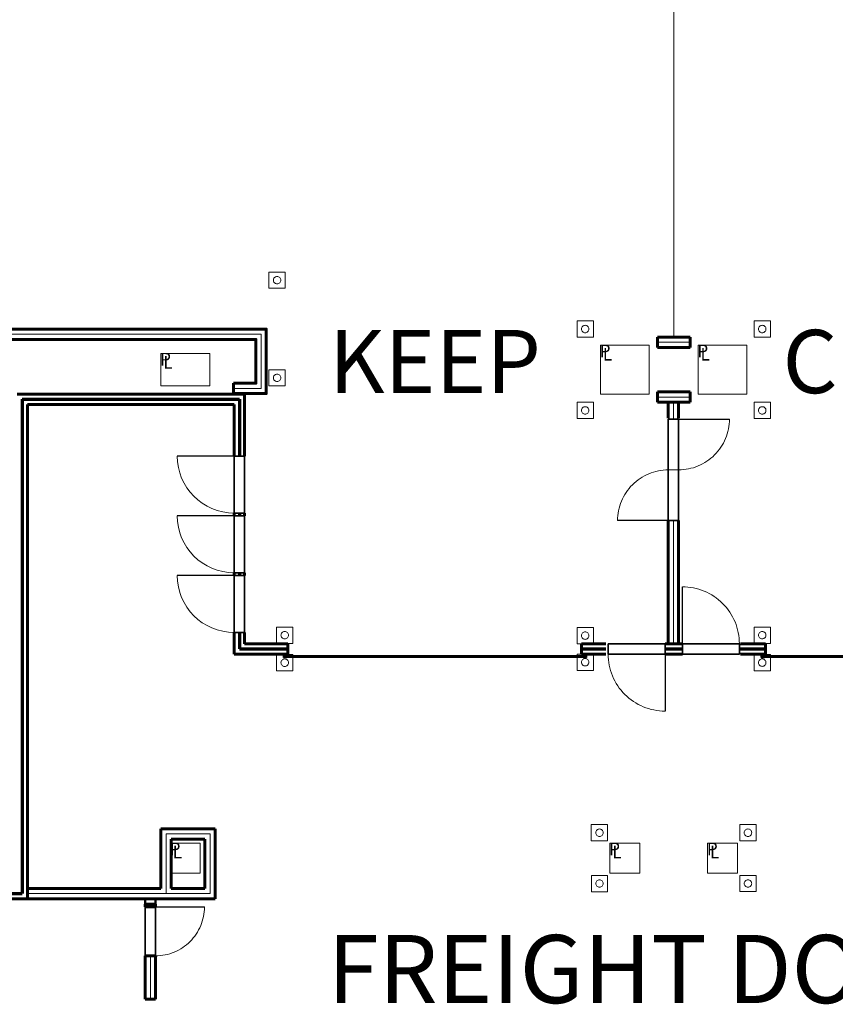
# Model space of a CAD drawing. Units: feet. Extents: x -1201 to -132, y -897 to -109.
# Drawn here: x -687 to -637, y -647 to -587 of the extents above; entities that cross this region are included whole.
import ezdxf

# ---------------------------------------------------------------- set-up
doc = ezdxf.new("R2010")
doc.units = ezdxf.units.FT
doc.header["$LTSCALE"] = 40
doc.header["$MEASUREMENT"] = 0
doc.header["$PDMODE"] = 1
doc.header["$PDSIZE"] = -2
doc.layers.get('0').update_dxf_attribs({"lineweight": 5})
for name, color, linetype, lineweight in [('A-DOOR', 7, 'Continuous', 25), ('A-EQPM-FIXD', 7, 'Continuous', 18), ('A-FIRE-2HR', 7, 'Continuous', 70), ('A-FLOR-EXPJNT', 7, 'Continuous', 18), ('A-FLOR-OVHD', 7, 'Continuous', 18), ('A-FLOR-OVHD (Construction)', 7, 'Continuous', 18), ('A-NPLT', 7, 'Continuous', 18), ('A-SECT-METP-MBND (Construction)', 7, 'Continuous', 25), ('A-WALL-CNTR', 7, 'Continuous', 18), ('A-WALL-EXTR-MASN', 7, 'Continuous', 60), ('A-WALL-EXTR-MASN (Construction)', 7, 'Continuous', 60), ('A-WALL-FULL-STUD (Construction)', 7, 'Continuous', 35), ('A-WALL-HEAD', 7, 'Continuous', 35), ('A-WALL-JAMB', 7, 'Continuous', 35), ('A-WALL-MOVE', 7, 'Continuous', 35), ('A-WALL-PATT-MASN', 7, 'Continuous', 18), ('A-XREF', 7, 'Continuous', 18), ('bldg_text', 7, 'Continuous', 5), ('None', 7, 'Continuous', 18)]:
    doc.layers.add(name, color=color, linetype=linetype, lineweight=lineweight)
doc.styles.add('Geneva', font='Geneva')
doc.styles.add('Times New Roman', font='Times New Roman.ttf')

# ---------------------------------------------------------------- blocks, each defined once
blk = doc.blocks.new('_U101')
at = {"layer": 'A-EQPM-FIXD', "color": 0, "transparency": 33554687}
blk.add_polyline3d([(0.5, -0.5, 0), (-0.5, -0.5, 0), (-0.5, 0.5, 0), (0.5, 0.5, 0), (0.5, -0.5, 0)], dxfattribs=at)
at = {"layer": 'A-EQPM-FIXD', "color": 0, "lineweight": 18, "transparency": 33554687}
blk.add_polyline3d([(0.229, 0, 0), (0.225, -0.045, 0), (0.212, -0.088, 0), (0.191, -0.127, 0), (0.162, -0.162, 0), (0.127, -0.191, 0), (0.088, -0.212, 0), (0.045, -0.225, 0), (0, -0.229, 0), (-0.045, -0.225, 0), (-0.088, -0.212, 0), (-0.127, -0.191, 0), (-0.162, -0.162, 0), (-0.191, -0.127, 0), (-0.212, -0.088, 0), (-0.225, -0.045, 0), (-0.229, 0, 0), (-0.225, 0.045, 0), (-0.212, 0.088, 0), (-0.191, 0.127, 0), (-0.162, 0.162, 0), (-0.127, 0.191, 0), (-0.088, 0.212, 0), (-0.045, 0.225, 0), (0, 0.229, 0), (0.045, 0.225, 0), (0.088, 0.212, 0), (0.127, 0.191, 0), (0.162, 0.162, 0), (0.191, 0.127, 0), (0.212, 0.088, 0), (0.225, 0.045, 0), (0.229, 0, 0)], dxfattribs=at)
blk = doc.blocks.new('Group-16')
at = {"layer": 'A-EQPM-FIXD', "color": 0, "transparency": 33554687}
blk.add_polyline3d([(-33.437, -142.502, 0), (-33.437, -143.502, 0), (-32.437, -143.502, 0), (-32.437, -142.502, 0), (-33.437, -142.502, 0)], dxfattribs=at)
at = {"layer": 'A-EQPM-FIXD', "color": 0, "lineweight": 18, "transparency": 33554687}
blk.add_polyline3d([(-32.937, -142.773, 0), (-32.982, -142.777, 0), (-33.025, -142.79, 0), (-33.065, -142.811, 0), (-33.1, -142.84, 0), (-33.128, -142.874, 0), (-33.149, -142.914, 0), (-33.162, -142.957, 0), (-33.167, -143.002, 0), (-33.162, -143.046, 0), (-33.149, -143.089, 0), (-33.128, -143.129, 0), (-33.1, -143.164, 0), (-33.065, -143.192, 0), (-33.025, -143.213, 0), (-32.982, -143.227, 0), (-32.937, -143.231, 0), (-32.893, -143.227, 0), (-32.85, -143.213, 0), (-32.81, -143.192, 0), (-32.775, -143.164, 0), (-32.747, -143.129, 0), (-32.726, -143.089, 0), (-32.713, -143.046, 0), (-32.708, -143.002, 0), (-32.713, -142.957, 0), (-32.726, -142.914, 0), (-32.747, -142.874, 0), (-32.775, -142.84, 0), (-32.81, -142.811, 0), (-32.85, -142.79, 0), (-32.893, -142.777, 0), (-32.937, -142.773, 0)], dxfattribs=at)
blk = doc.blocks.new('Group-17')
at = {"layer": 'A-EQPM-FIXD', "color": 0, "transparency": 33554687}
blk.add_polyline3d([(-32.561, -173.441, 0), (-32.561, -174.441, 0), (-31.561, -174.441, 0), (-31.561, -173.441, 0), (-32.561, -173.441, 0)], dxfattribs=at)
at = {"layer": 'A-EQPM-FIXD', "color": 0, "lineweight": 18, "transparency": 33554687}
blk.add_polyline3d([(-32.061, -173.712, 0), (-32.105, -173.716, 0), (-32.148, -173.729, 0), (-32.188, -173.751, 0), (-32.223, -173.779, 0), (-32.251, -173.814, 0), (-32.272, -173.853, 0), (-32.285, -173.896, 0), (-32.29, -173.941, 0), (-32.285, -173.986, 0), (-32.272, -174.029, 0), (-32.251, -174.068, 0), (-32.223, -174.103, 0), (-32.188, -174.132, 0), (-32.148, -174.153, 0), (-32.105, -174.166, 0), (-32.061, -174.17, 0), (-32.016, -174.166, 0), (-31.973, -174.153, 0), (-31.933, -174.132, 0), (-31.899, -174.103, 0), (-31.87, -174.068, 0), (-31.849, -174.029, 0), (-31.836, -173.986, 0), (-31.831, -173.941, 0), (-31.836, -173.896, 0), (-31.849, -173.853, 0), (-31.87, -173.814, 0), (-31.899, -173.779, 0), (-31.933, -173.751, 0), (-31.973, -173.729, 0), (-32.016, -173.716, 0), (-32.061, -173.712, 0)], dxfattribs=at)
blk = doc.blocks.new('Group-18')
at = {"layer": 'A-EQPM-FIXD', "color": 0, "transparency": 33554687}
blk.add_polyline3d([(-22.439, -177.562, 0), (-22.439, -176.562, 0), (-23.439, -176.562, 0), (-23.439, -177.562, 0), (-22.439, -177.562, 0)], dxfattribs=at)
at = {"layer": 'A-EQPM-FIXD', "color": 0, "lineweight": 18, "transparency": 33554687}
blk.add_polyline3d([(-22.939, -177.292, 0), (-22.895, -177.287, 0), (-22.852, -177.274, 0), (-22.812, -177.253, 0), (-22.777, -177.224, 0), (-22.749, -177.19, 0), (-22.728, -177.15, 0), (-22.715, -177.107, 0), (-22.71, -177.062, 0), (-22.715, -177.018, 0), (-22.728, -176.975, 0), (-22.749, -176.935, 0), (-22.777, -176.9, 0), (-22.812, -176.872, 0), (-22.852, -176.851, 0), (-22.895, -176.838, 0), (-22.939, -176.833, 0), (-22.984, -176.838, 0), (-23.027, -176.851, 0), (-23.067, -176.872, 0), (-23.101, -176.9, 0), (-23.13, -176.935, 0), (-23.151, -176.975, 0), (-23.164, -177.018, 0), (-23.168, -177.062, 0), (-23.164, -177.107, 0), (-23.151, -177.15, 0), (-23.13, -177.19, 0), (-23.101, -177.224, 0), (-23.067, -177.253, 0), (-23.027, -177.274, 0), (-22.984, -177.287, 0), (-22.939, -177.292, 0)], dxfattribs=at)
blk = doc.blocks.new('Group-32')
at = {"layer": 'A-EQPM-FIXD', "color": 0, "transparency": 33554687}
blk.add_polyline3d([(-33.437, -161.335, 0), (-33.437, -162.335, 0), (-32.437, -162.335, 0), (-32.437, -161.335, 0), (-33.437, -161.335, 0)], dxfattribs=at)
at = {"layer": 'A-EQPM-FIXD', "color": 0, "lineweight": 18, "transparency": 33554687}
blk.add_polyline3d([(-32.937, -161.606, 0), (-32.982, -161.61, 0), (-33.025, -161.623, 0), (-33.065, -161.645, 0), (-33.099, -161.673, 0), (-33.128, -161.708, 0), (-33.149, -161.747, 0), (-33.162, -161.79, 0), (-33.167, -161.835, 0), (-33.162, -161.88, 0), (-33.149, -161.923, 0), (-33.128, -161.962, 0), (-33.099, -161.997, 0), (-33.065, -162.026, 0), (-33.025, -162.047, 0), (-32.982, -162.06, 0), (-32.937, -162.064, 0), (-32.893, -162.06, 0), (-32.85, -162.047, 0), (-32.81, -162.026, 0), (-32.775, -161.997, 0), (-32.747, -161.962, 0), (-32.726, -161.923, 0), (-32.713, -161.88, 0), (-32.708, -161.835, 0), (-32.713, -161.79, 0), (-32.726, -161.747, 0), (-32.747, -161.708, 0), (-32.775, -161.673, 0), (-32.81, -161.645, 0), (-32.85, -161.623, 0), (-32.893, -161.61, 0), (-32.937, -161.606, 0)], dxfattribs=at)
blk = doc.blocks.new('Group-33')
at = {"layer": 'A-EQPM-FIXD', "color": 0, "transparency": 33554687}
blk.add_polyline3d([(-33.437, -162.971, 0), (-33.437, -163.971, 0), (-32.437, -163.971, 0), (-32.437, -162.971, 0), (-33.437, -162.971, 0)], dxfattribs=at)
at = {"layer": 'A-EQPM-FIXD', "color": 0, "lineweight": 18, "transparency": 33554687}
blk.add_polyline3d([(-32.937, -163.241, 0), (-32.982, -163.246, 0), (-33.025, -163.259, 0), (-33.065, -163.28, 0), (-33.099, -163.308, 0), (-33.128, -163.343, 0), (-33.149, -163.383, 0), (-33.162, -163.426, 0), (-33.167, -163.471, 0), (-33.162, -163.515, 0), (-33.149, -163.558, 0), (-33.128, -163.598, 0), (-33.099, -163.633, 0), (-33.065, -163.661, 0), (-33.025, -163.682, 0), (-32.982, -163.695, 0), (-32.937, -163.7, 0), (-32.893, -163.695, 0), (-32.85, -163.682, 0), (-32.81, -163.661, 0), (-32.775, -163.633, 0), (-32.747, -163.598, 0), (-32.726, -163.558, 0), (-32.713, -163.515, 0), (-32.708, -163.471, 0), (-32.713, -163.426, 0), (-32.726, -163.383, 0), (-32.747, -163.343, 0), (-32.775, -163.308, 0), (-32.81, -163.28, 0), (-32.85, -163.259, 0), (-32.893, -163.246, 0), (-32.937, -163.241, 0)], dxfattribs=at)
blk = doc.blocks.new('Group-34')
at = {"layer": 'A-EQPM-FIXD', "color": 0, "transparency": 33554687}
blk.add_polyline3d([(-33.437, -147.502, 0), (-33.437, -148.502, 0), (-32.437, -148.502, 0), (-32.437, -147.502, 0), (-33.437, -147.502, 0)], dxfattribs=at)
at = {"layer": 'A-EQPM-FIXD', "color": 0, "lineweight": 18, "transparency": 33554687}
blk.add_polyline3d([(-32.937, -147.773, 0), (-32.982, -147.777, 0), (-33.025, -147.79, 0), (-33.065, -147.811, 0), (-33.1, -147.84, 0), (-33.128, -147.874, 0), (-33.149, -147.914, 0), (-33.162, -147.957, 0), (-33.167, -148.002, 0), (-33.162, -148.046, 0), (-33.149, -148.089, 0), (-33.128, -148.129, 0), (-33.1, -148.164, 0), (-33.065, -148.192, 0), (-33.025, -148.213, 0), (-32.982, -148.227, 0), (-32.937, -148.231, 0), (-32.893, -148.227, 0), (-32.85, -148.213, 0), (-32.81, -148.192, 0), (-32.775, -148.164, 0), (-32.747, -148.129, 0), (-32.726, -148.089, 0), (-32.713, -148.046, 0), (-32.708, -148.002, 0), (-32.713, -147.957, 0), (-32.726, -147.914, 0), (-32.747, -147.874, 0), (-32.775, -147.84, 0), (-32.81, -147.811, 0), (-32.85, -147.79, 0), (-32.893, -147.777, 0), (-32.937, -147.773, 0)], dxfattribs=at)
blk = doc.blocks.new('Group-36')
at = {"layer": 'A-DOOR', "color": 0, "transparency": 33554687}
blk.add_polyline3d([(-26.969, -162.335, 0), (-26.969, -158.835, 0)], dxfattribs=at)
at = {"layer": 'A-DOOR', "color": 0, "lineweight": 18, "transparency": 33554687}
blk.add_polyline3d([(-23.469, -162.335, 0), (-23.473, -162.163, 0), (-23.485, -161.992, 0), (-23.507, -161.821, 0), (-23.536, -161.652, 0), (-23.574, -161.484, 0), (-23.619, -161.319, 0), (-23.673, -161.155, 0), (-23.735, -160.995, 0), (-23.805, -160.838, 0), (-23.882, -160.685, 0), (-23.967, -160.535, 0), (-24.058, -160.39, 0), (-24.157, -160.25, 0), (-24.263, -160.114, 0), (-24.375, -159.984, 0), (-24.494, -159.86, 0), (-24.618, -159.741, 0), (-24.748, -159.629, 0), (-24.884, -159.523, 0), (-25.024, -159.424, 0), (-25.169, -159.333, 0), (-25.319, -159.248, 0), (-25.472, -159.171, 0), (-25.629, -159.101, 0), (-25.79, -159.039, 0), (-25.953, -158.985, 0), (-26.118, -158.939, 0), (-26.286, -158.902, 0), (-26.455, -158.872, 0), (-26.626, -158.851, 0), (-26.797, -158.839, 0), (-26.969, -158.835, 0)], dxfattribs=at)
at = {"layer": 'A-WALL-EXTR-MASN (Construction)', "color": 0, "linetype": 'Continuous', "lineweight": 5, "transparency": 33554687}
for p in [(-26.969, -162.335), (-23.469, -162.335), (-26.969, -162.97), (-23.469, -162.97)]:
    blk.add_point(p, dxfattribs=at)
at = {"layer": 'A-WALL-HEAD', "color": 0, "transparency": 33554687}
for points in [[(-23.469, -162.335, 0), (-26.969, -162.335, 0)], [(-23.469, -162.97, 0), (-26.969, -162.97, 0)]]:
    blk.add_polyline3d(points, dxfattribs=at)
at = {"layer": 'A-WALL-JAMB', "color": 0, "transparency": 33554687}
for points in [[(-26.969, -162.335, 0), (-26.969, -162.97, 0)], [(-26.969, -162.335, 0), (-26.969, -162.97, 0)], [(-23.469, -162.335, 0), (-23.469, -162.97, 0)], [(-23.469, -162.335, 0), (-23.469, -162.97, 0)]]:
    blk.add_polyline3d(points, dxfattribs=at)
at = {"layer": 'A-WALL-JAMB', "color": 0, "linetype": 'Continuous', "lineweight": 5, "transparency": 33554687}
for p in [(-26.969, -162.335), (-23.469, -162.335), (-26.969, -162.97), (-23.469, -162.97)]:
    blk.add_point(p, dxfattribs=at)
at = {"layer": 'A-XREF', "color": 0, "flags": 1}
for tag in ['Number', 'Index', 'Width', 'Frame_Width', 'Frame_Thk', 'Frame_Offset', 'Door_Thk', 'Swing', 'Wall_Offset', 'Placement_Mode', 'Control_Set', 'Width2', 'Frame2_Width', 'Frame2_Thk', 'Swing2', 'SL_Width1', 'SL_Width2', 'SL_Thk1', 'SL_Thk2', 'Height']:
    blk.add_attdef(tag, (-26.969, -162.97), '', height=0.000591, dxfattribs=at)
blk = doc.blocks.new('Group-37')
at = {"layer": 'A-DOOR', "color": 0, "lineweight": 18, "transparency": 33554687}
blk.add_polyline3d([(-31.531, -162.97, 0), (-31.527, -163.142, 0), (-31.514, -163.313, 0), (-31.493, -163.484, 0), (-31.464, -163.653, 0), (-31.426, -163.82, 0), (-31.38, -163.986, 0), (-31.327, -164.149, 0), (-31.265, -164.309, 0), (-31.195, -164.466, 0), (-31.118, -164.62, 0), (-31.033, -164.769, 0), (-30.941, -164.914, 0), (-30.842, -165.055, 0), (-30.737, -165.19, 0), (-30.625, -165.32, 0), (-30.506, -165.445, 0), (-30.382, -165.563, 0), (-30.252, -165.676, 0), (-30.116, -165.781, 0), (-29.976, -165.88, 0), (-29.831, -165.972, 0), (-29.681, -166.057, 0), (-29.528, -166.134, 0), (-29.371, -166.204, 0), (-29.21, -166.265, 0), (-29.047, -166.319, 0), (-28.882, -166.365, 0), (-28.714, -166.403, 0), (-28.545, -166.432, 0), (-28.374, -166.453, 0), (-28.203, -166.466, 0), (-28.031, -166.47, 0)], dxfattribs=at)
at = {"layer": 'A-DOOR', "color": 0, "transparency": 33554687}
blk.add_polyline3d([(-28.031, -162.97, 0), (-28.031, -166.47, 0)], dxfattribs=at)
at = {"layer": 'A-WALL-EXTR-MASN (Construction)', "color": 0, "linetype": 'Continuous', "lineweight": 5, "transparency": 33554687}
for p in [(-31.531, -162.335), (-28.031, -162.335), (-31.531, -162.97), (-28.031, -162.97)]:
    blk.add_point(p, dxfattribs=at)
at = {"layer": 'A-WALL-HEAD', "color": 0, "transparency": 33554687}
for points in [[(-31.531, -162.335, 0), (-28.031, -162.335, 0)], [(-31.531, -162.97, 0), (-28.031, -162.97, 0)]]:
    blk.add_polyline3d(points, dxfattribs=at)
at = {"layer": 'A-WALL-JAMB', "color": 0, "transparency": 33554687}
for points in [[(-31.531, -162.97, 0), (-31.531, -162.335, 0)], [(-31.531, -162.97, 0), (-31.531, -162.335, 0)], [(-28.031, -162.97, 0), (-28.031, -162.335, 0)], [(-28.031, -162.97, 0), (-28.031, -162.335, 0)]]:
    blk.add_polyline3d(points, dxfattribs=at)
at = {"layer": 'A-WALL-JAMB', "color": 0, "linetype": 'Continuous', "lineweight": 5, "transparency": 33554687}
for p in [(-31.531, -162.335), (-28.031, -162.335), (-31.531, -162.97), (-28.031, -162.97)]:
    blk.add_point(p, dxfattribs=at)
at = {"layer": 'A-XREF', "color": 0, "flags": 1}
for tag in ['Number', 'Index', 'Width', 'Frame_Width', 'Frame_Thk', 'Frame_Offset', 'Door_Thk', 'Swing', 'Wall_Offset', 'Placement_Mode', 'Control_Set', 'Width2', 'Frame2_Width', 'Frame2_Thk', 'Swing2', 'SL_Width1', 'SL_Width2', 'SL_Thk1', 'SL_Thk2', 'Height']:
    blk.add_attdef(tag, (-31.531, -166.47), '', height=0.000591, dxfattribs=at)
blk = doc.blocks.new('Group-38')
at = {"layer": 'A-DOOR', "color": 0, "transparency": 33554687}
for points in [[(-27.198, -148.533, 0), (-24.078, -148.533, 0)], [(-27.833, -154.773, 0), (-30.953, -154.773, 0)]]:
    blk.add_polyline3d(points, dxfattribs=at)
at = {"layer": 'A-DOOR', "color": 0, "lineweight": 18, "transparency": 33554687}
for points in [[(-27.198, -151.653, 0), (-27.045, -151.649, 0), (-26.892, -151.638, 0), (-26.74, -151.619, 0), (-26.589, -151.593, 0), (-26.44, -151.559, 0), (-26.292, -151.519, 0), (-26.147, -151.47, 0), (-26.004, -151.415, 0), (-25.864, -151.353, 0), (-25.727, -151.284, 0), (-25.594, -151.209, 0), (-25.465, -151.127, 0), (-25.339, -151.039, 0), (-25.219, -150.945, 0), (-25.103, -150.845, 0), (-24.992, -150.739, 0), (-24.886, -150.628, 0), (-24.786, -150.512, 0), (-24.692, -150.392, 0), (-24.604, -150.266, 0), (-24.522, -150.137, 0), (-24.446, -150.004, 0), (-24.378, -149.867, 0), (-24.316, -149.727, 0), (-24.26, -149.584, 0), (-24.212, -149.439, 0), (-24.172, -149.291, 0), (-24.138, -149.142, 0), (-24.112, -148.991, 0), (-24.093, -148.839, 0), (-24.082, -148.686, 0), (-24.078, -148.533, 0)], [(-27.833, -151.653, 0), (-27.986, -151.657, 0), (-28.139, -151.668, 0), (-28.291, -151.687, 0), (-28.442, -151.713, 0), (-28.591, -151.746, 0), (-28.739, -151.787, 0), (-28.884, -151.835, 0), (-29.027, -151.89, 0), (-29.167, -151.952, 0), (-29.304, -152.021, 0), (-29.437, -152.097, 0), (-29.566, -152.179, 0), (-29.692, -152.267, 0), (-29.812, -152.361, 0), (-29.928, -152.461, 0), (-30.039, -152.567, 0), (-30.145, -152.677, 0), (-30.245, -152.793, 0), (-30.339, -152.914, 0), (-30.427, -153.039, 0), (-30.509, -153.169, 0), (-30.585, -153.302, 0), (-30.653, -153.439, 0), (-30.715, -153.579, 0), (-30.771, -153.721, 0), (-30.819, -153.867, 0), (-30.859, -154.014, 0), (-30.893, -154.164, 0), (-30.919, -154.315, 0), (-30.938, -154.467, 0), (-30.949, -154.619, 0), (-30.953, -154.773, 0)], [(-27.198, -151.653, 0), (-27.833, -151.653, 0)]]:
    blk.add_polyline3d(points, dxfattribs=at)
at = {"layer": 'A-FLOR-OVHD (Construction)', "color": 0, "linetype": 'Continuous', "lineweight": 5, "transparency": 33554687}
for p in [(-27.833, -148.533), (-27.198, -148.533), (-27.833, -154.773), (-27.198, -154.773)]:
    blk.add_point(p, dxfattribs=at)
at = {"layer": 'A-WALL-HEAD', "color": 0, "transparency": 33554687}
for points in [[(-27.833, -154.773, 0), (-27.833, -148.533, 0)], [(-27.198, -154.773, 0), (-27.198, -148.533, 0)]]:
    blk.add_polyline3d(points, dxfattribs=at)
at = {"layer": 'A-WALL-JAMB', "color": 0, "transparency": 33554687}
for points in [[(-27.198, -148.533, 0), (-27.833, -148.533, 0)], [(-27.198, -148.533, 0), (-27.833, -148.533, 0)], [(-27.198, -154.773, 0), (-27.833, -154.773, 0)], [(-27.198, -154.773, 0), (-27.833, -154.773, 0)]]:
    blk.add_polyline3d(points, dxfattribs=at)
at = {"layer": 'A-WALL-JAMB', "color": 0, "linetype": 'Continuous', "lineweight": 5, "transparency": 33554687}
for p in [(-27.833, -148.533), (-27.198, -148.533), (-27.833, -154.773), (-27.198, -154.773)]:
    blk.add_point(p, dxfattribs=at)
at = {"layer": 'A-XREF', "color": 0, "flags": 1}
for tag in ['Number', 'Index', 'Width', 'Frame_Width', 'Frame_Thk', 'Frame_Offset', 'Door_Thk', 'Swing', 'Wall_Offset', 'Placement_Mode', 'Control_Set', 'Width2', 'Frame2_Width', 'Frame2_Thk', 'Swing2', 'SL_Width1', 'SL_Width2', 'SL_Thk1', 'SL_Thk2', 'Height']:
    blk.add_attdef(tag, (-30.953, -154.773), '', height=0.000591, dxfattribs=at)
blk = doc.blocks.new('WDWSINGLEDOOR3 6_7')
at = {"layer": 'A-DOOR', "color": 0, "transparency": 33554687}
blk.add_line((1.75, 0), (1.75, 3.5), dxfattribs=at)
at = {"layer": 'A-DOOR', "color": 0, "lineweight": 18, "transparency": 33554687}
blk.add_arc((1.75, 0), 3.5, 90, 180, dxfattribs=at)
at = {"layer": 'A-SECT-METP-MBND (Construction)', "color": 0, "linetype": 'Continuous', "lineweight": 5, "transparency": 33554687}
for p in [(-1.75, 0), (1.75, 0), (-1.75, -0.635), (1.75, -0.635)]:
    blk.add_point(p, dxfattribs=at)
at = {"layer": 'A-WALL-HEAD', "color": 0, "transparency": 33554687}
for p, q in [((-1.75, 0), (1.75, 0)), ((-1.75, -0.635), (1.75, -0.635))]:
    blk.add_line(p, q, dxfattribs=at)
at = {"layer": 'A-WALL-JAMB', "color": 0, "transparency": 33554687}
for p, q in [((-1.75, 0), (-1.75, -0.635)), ((-1.75, 0), (-1.75, -0.635)), ((1.75, 0), (1.75, -0.635)), ((1.75, 0), (1.75, -0.635))]:
    blk.add_line(p, q, dxfattribs=at)
at = {"layer": 'A-WALL-JAMB', "color": 0, "linetype": 'Continuous', "lineweight": 5, "transparency": 33554687}
for p in [(-1.75, 0), (1.75, 0), (-1.75, -0.635), (1.75, -0.635)]:
    blk.add_point(p, dxfattribs=at)
at = {"layer": 'None', "color": 0, "flags": 1}
for tag in ['Number', 'Index', 'Width', 'Frame_Width', 'Frame_Thk', 'Frame_Offset', 'Door_Thk', 'Swing', 'Wall_Offset', 'Placement_Mode', 'Control_Set', 'Width2', 'Frame2_Width', 'Frame2_Thk', 'Swing2', 'SL_Width1', 'SL_Width2', 'SL_Thk1', 'SL_Thk2', 'Height']:
    blk.add_attdef(tag, (-1.75, -0.635), '', height=0.000591, dxfattribs=at)
blk = doc.blocks.new('Group-76')
at = {"layer": 'A-DOOR', "color": 0, "transparency": 33554687}
blk.add_polyline3d([(-59.328, -178.502, 0), (-56.328, -178.502, 0)], dxfattribs=at)
at = {"layer": 'A-DOOR', "color": 0, "lineweight": 18, "transparency": 33554687}
blk.add_polyline3d([(-59.328, -181.502, 0), (-59.181, -181.498, 0), (-59.034, -181.487, 0), (-58.888, -181.469, 0), (-58.743, -181.444, 0), (-58.599, -181.412, 0), (-58.457, -181.373, 0), (-58.318, -181.326, 0), (-58.18, -181.273, 0), (-58.046, -181.214, 0), (-57.914, -181.148, 0), (-57.786, -181.075, 0), (-57.661, -180.996, 0), (-57.541, -180.911, 0), (-57.425, -180.821, 0), (-57.314, -180.725, 0), (-57.207, -180.623, 0), (-57.105, -180.516, 0), (-57.009, -180.405, 0), (-56.919, -180.289, 0), (-56.834, -180.168, 0), (-56.755, -180.044, 0), (-56.682, -179.916, 0), (-56.616, -179.784, 0), (-56.557, -179.65, 0), (-56.504, -179.512, 0), (-56.457, -179.373, 0), (-56.418, -179.231, 0), (-56.386, -179.087, 0), (-56.361, -178.942, 0), (-56.343, -178.796, 0), (-56.332, -178.649, 0), (-56.328, -178.502, 0)], dxfattribs=at)
at = {"layer": 'A-WALL-FULL-STUD (Construction)', "color": 0, "linetype": 'Continuous', "lineweight": 5, "transparency": 33554687}
for p in [(-59.964, -178.502), (-59.328, -178.502), (-59.964, -181.502), (-59.328, -181.502)]:
    blk.add_point(p, dxfattribs=at)
at = {"layer": 'A-WALL-HEAD', "color": 0, "transparency": 33554687}
for points in [[(-59.964, -181.502, 0), (-59.964, -178.502, 0)], [(-59.328, -181.502, 0), (-59.328, -178.502, 0)]]:
    blk.add_polyline3d(points, dxfattribs=at)
at = {"layer": 'A-WALL-JAMB', "color": 0, "transparency": 33554687}
for points in [[(-59.328, -178.502, 0), (-59.964, -178.502, 0)], [(-59.328, -178.502, 0), (-59.964, -178.502, 0)], [(-59.328, -181.502, 0), (-59.964, -181.502, 0)], [(-59.328, -181.502, 0), (-59.964, -181.502, 0)]]:
    blk.add_polyline3d(points, dxfattribs=at)
at = {"layer": 'A-WALL-JAMB', "color": 0, "linetype": 'Continuous', "lineweight": 5, "transparency": 33554687}
for p in [(-59.964, -178.502), (-59.328, -178.502), (-59.964, -181.502), (-59.328, -181.502)]:
    blk.add_point(p, dxfattribs=at)
at = {"layer": 'A-XREF', "color": 0, "flags": 1}
for tag in ['Number', 'Index', 'Width', 'Frame_Width', 'Frame_Thk', 'Frame_Offset', 'Door_Thk', 'Swing', 'Wall_Offset', 'Placement_Mode', 'Control_Set', 'Width2', 'Frame2_Width', 'Frame2_Thk', 'Swing2', 'SL_Width1', 'SL_Width2', 'SL_Thk1', 'SL_Thk2', 'Height']:
    blk.add_attdef(tag, (-59.964, -181.502), '', height=0.000591, dxfattribs=at)

msp = doc.modelspace()

# ---------------------------------------------------------------- linework, layer by layer
at = {"linetype": 'Continuous', "lineweight": 5, "transparency": 33554687}
msp.add_line((-647.097, -240.393), (-647.097, -606), dxfattribs=at)
at = {"layer": 'A-FIRE-2HR', "transparency": 33554687}
for p, q in [((-687.112, -609.818), (-687.112, -640.182)), ((-687.112, -609.818), (-673.779, -609.818)), ((-673.779, -609.818), (-673.779, -613.302)), ((-673.779, -616.802), (-673.779, -616.969)), ((-673.779, -620.469), (-673.779, -620.636)), ((-673.779, -624.136), (-673.779, -625.151)), ((-673.779, -625.151), (-670.794, -625.152)), ((-652.763, -625.151), (-651.263, -625.151)), ((-647.628, -625.151), (-646.565, -625.151)), ((-642.992, -625.151), (-641.461, -625.151)), ((-718.748, -640.182), (-687.112, -640.182))]:
    msp.add_line(p, q, dxfattribs=at)
at = {"layer": 'A-FLOR-EXPJNT', "lineweight": 50, "transparency": 33554687, "flags": 128}
for points in [[(-679.56, -640.833), (-678.925, -640.833), (-678.925, -640.5), (-679.56, -640.5)], [(-679.559, -640.833), (-678.924, -640.833), (-678.924, -640.5), (-679.559, -640.5)]]:
    msp.add_lwpolyline(points, close=True, dxfattribs=at)
at = {"layer": 'A-FLOR-OVHD', "lineweight": 18, "transparency": 33554687}
msp.add_line((-678.93, -644.5), (-678.93, -640.5), dxfattribs=at)
at = {"layer": 'A-NPLT', "transparency": 33554687, "flags": 128}
for points in [[(-651.597, -606.5), (-648.597, -606.5), (-648.597, -609.5), (-651.597, -609.5)], [(-645.597, -606.5), (-642.597, -606.5), (-642.597, -609.5), (-645.597, -609.5)], [(-678.597, -607), (-675.597, -607), (-675.597, -609), (-678.597, -609)], [(-678.013, -637.083), (-676.18, -637.083), (-676.18, -638.917), (-678.013, -638.917)], [(-651.013, -637.083), (-649.18, -637.083), (-649.18, -638.917), (-651.013, -638.917)], [(-645.013, -637.083), (-643.18, -637.083), (-643.18, -638.917), (-645.013, -638.917)]]:
    msp.add_lwpolyline(points, close=True, dxfattribs=at)
at = {"layer": 'A-WALL-CNTR', "transparency": 33554687}
for p, q in [((-648.097, -606.318), (-646.097, -606.318)), ((-648.097, -606.318), (-646.097, -606.318)), ((-646.097, -609.682), (-648.097, -609.682)), ((-646.097, -609.682), (-648.097, -609.682)), ((-647.112, -610.001), (-647.112, -610.969)), ((-647.112, -610.001), (-647.112, -610.969)), ((-647.112, -617.271), (-647.112, -624.833)), ((-647.112, -617.271), (-647.112, -624.833)), ((-678.279, -640.182), (-678.279, -636.516)), ((-678.279, -640.182), (-678.279, -636.516)), ((-678.279, -636.516), (-675.581, -636.516)), ((-678.279, -636.516), (-675.581, -636.516)), ((-675.581, -640.182), (-675.581, -636.516)), ((-675.581, -640.182), (-675.581, -636.516)), ((-686.794, -640.182), (-675.581, -640.182)), ((-686.794, -640.182), (-675.581, -640.182)), ((-679.242, -641), (-679.242, -640.833)), ((-679.242, -641), (-679.242, -640.833)), ((-679.242, -646.667), (-679.242, -644)), ((-679.242, -646.667), (-679.242, -644))]:
    msp.add_line(p, q, dxfattribs=at)
at = {"layer": 'A-WALL-CNTR', "transparency": 33554687, "flags": 128}
msp.add_lwpolyline([(-703.779, -606.802), (-703.779, -609.818), (-711.779, -609.818), (-711.779, -606.484), (-701.779, -606.484), (-701.779, -605.818), (-672.445, -605.818), (-672.445, -609.151), (-674.128, -609.151)], dxfattribs=at)
msp.add_lwpolyline([(-703.779, -606.802), (-703.779, -609.818), (-711.779, -609.818), (-711.779, -606.484), (-701.779, -606.484), (-701.779, -605.818), (-672.445, -605.818), (-672.445, -609.151), (-674.128, -609.151)], dxfattribs=at)
at = {"layer": 'A-WALL-EXTR-MASN', "transparency": 33554687}
for p, q in [((-648.097, -606), (-646.097, -606)), ((-648.097, -606.635), (-648.097, -606)), ((-646.097, -606.635), (-646.097, -606)), ((-648.097, -606.635), (-646.097, -606.635)), ((-674.128, -608.834), (-674.128, -609.469)), ((-687.43, -609.5), (-673.461, -609.5)), ((-673.461, -609.5), (-673.461, -613.302)), ((-646.097, -609.365), (-648.097, -609.365)), ((-648.097, -609.365), (-648.097, -610)), ((-646.097, -609.365), (-646.097, -610)), ((-686.794, -610.135), (-686.794, -640.5)), ((-686.794, -610.135), (-674.097, -610.135)), ((-674.097, -610.135), (-674.097, -613.302)), ((-646.097, -610), (-648.097, -610)), ((-647.43, -610.001), (-647.43, -610.969)), ((-647.43, -610.001), (-646.794, -610.001)), ((-646.794, -610.001), (-646.794, -610.969)), ((-674.097, -616.802), (-674.097, -616.969)), ((-673.461, -616.802), (-673.461, -616.969)), ((-647.43, -617.271), (-647.43, -624.833)), ((-646.794, -617.271), (-646.794, -624.833)), ((-674.097, -620.469), (-674.097, -620.636)), ((-673.461, -620.469), (-673.461, -620.636)), ((-674.097, -624.136), (-674.097, -625.469)), ((-673.461, -624.136), (-673.461, -624.833)), ((-673.461, -624.833), (-670.794, -624.834)), ((-670.794, -625.469), (-670.794, -624.834)), ((-652.763, -624.833), (-651.263, -624.833)), ((-652.763, -625.469), (-652.763, -624.833)), ((-647.628, -624.833), (-646.565, -624.833)), ((-647.43, -624.833), (-646.794, -624.833)), ((-642.992, -624.833), (-641.461, -624.833)), ((-641.461, -625.468), (-641.461, -624.833)), ((-674.096, -625.469), (-670.794, -625.469)), ((-652.763, -625.469), (-651.263, -625.469)), ((-647.628, -625.469), (-646.565, -625.468)), ((-642.992, -625.468), (-641.461, -625.468)), ((-678.597, -639.865), (-678.597, -636.198)), ((-678.597, -636.198), (-675.263, -636.198)), ((-675.263, -640.5), (-675.263, -636.198)), ((-677.961, -639.865), (-677.961, -636.833)), ((-677.961, -636.833), (-675.899, -636.833)), ((-675.899, -639.865), (-675.899, -636.833)), ((-686.794, -639.865), (-678.597, -639.865)), ((-686.794, -640.5), (-686.794, -639.865)), ((-677.961, -639.865), (-675.899, -639.865)), ((-719.065, -640.5), (-686.794, -640.5)), ((-686.794, -640.5), (-675.263, -640.5)), ((-679.56, -641), (-679.56, -640.833)), ((-678.925, -640.833), (-679.56, -640.833)), ((-678.925, -641), (-679.56, -641)), ((-678.925, -641), (-678.925, -640.833)), ((-679.56, -646.667), (-679.56, -644)), ((-678.925, -644), (-679.56, -644)), ((-678.925, -646.667), (-678.925, -644)), ((-678.925, -646.667), (-679.56, -646.667))]:
    msp.add_line(p, q, dxfattribs=at)
at = {"layer": 'A-WALL-EXTR-MASN', "transparency": 33554687, "flags": 128}
for points in [[(-703.461, -606.802), (-703.461, -610.135), (-712.097, -610.135), (-712.097, -606.167), (-702.097, -606.167), (-702.097, -605.5), (-672.128, -605.5), (-672.128, -609.469), (-674.128, -609.469)], [(-704.097, -606.802), (-704.097, -609.5), (-711.461, -609.5), (-711.461, -606.802), (-701.461, -606.802), (-701.461, -606.135), (-672.763, -606.135), (-672.763, -608.834), (-674.128, -608.834)]]:
    msp.add_lwpolyline(points, dxfattribs=at)
at = {"layer": 'A-WALL-MOVE', "transparency": 33554687}
for p, q in [((-671.263, -625.469), (-671.064, -625.469)), ((-671.263, -625.475), (-671.263, -625.469)), ((-671.263, -625.475), (-671.07, -625.475)), ((-671.194, -625.51), (-671.152, -625.51)), ((-671.185, -625.51), (-671.185, -625.475)), ((-671.165, -625.51), (-671.165, -625.476)), ((-671.07, -625.668), (-671.07, -625.475)), ((-671.07, -625.668), (-670.862, -625.668)), ((-671.064, -625.475), (-671.064, -625.469)), ((-671.064, -625.564), (-671.064, -625.469)), ((-671.064, -625.564), (-670.903, -625.564)), ((-671.052, -625.564), (-670.844, -625.564)), ((-671.052, -625.564), (-670.844, -625.564)), ((-671.004, -625.573), (-671.046, -625.573)), ((-671.046, -625.573), (-671.046, -625.662)), ((-671.004, -625.662), (-671.046, -625.662)), ((-671.046, -625.668), (-670.885, -625.668)), ((-671.046, -625.668), (-670.885, -625.668)), ((-671.004, -625.573), (-671.004, -625.662)), ((-670.959, -625.618), (-671.004, -625.618)), ((-670.959, -625.573), (-652.568, -625.573)), ((-670.959, -625.662), (-652.568, -625.662)), ((-652.46, -625.564), (-652.668, -625.564)), ((-652.448, -625.668), (-652.656, -625.668)), ((-652.466, -625.668), (-652.626, -625.668)), ((-652.454, -625.564), (-652.614, -625.564)), ((-652.568, -625.573), (-652.568, -625.662)), ((-652.568, -625.618), (-652.522, -625.618)), ((-652.522, -625.573), (-652.522, -625.662)), ((-652.522, -625.573), (-652.48, -625.573)), ((-652.522, -625.662), (-652.48, -625.662)), ((-652.48, -625.573), (-652.48, -625.662)), ((-652.454, -625.564), (-652.454, -625.469)), ((-652.263, -625.469), (-652.454, -625.469)), ((-652.448, -625.668), (-652.448, -625.475)), ((-652.263, -625.475), (-652.448, -625.475)), ((-652.332, -625.51), (-652.374, -625.51)), ((-652.361, -625.51), (-652.361, -625.476)), ((-652.341, -625.51), (-652.341, -625.475)), ((-652.263, -625.475), (-652.263, -625.469)), ((-641.928, -625.469), (-641.729, -625.469)), ((-641.928, -625.475), (-641.928, -625.469)), ((-641.928, -625.475), (-641.735, -625.475)), ((-641.859, -625.51), (-641.817, -625.51)), ((-641.85, -625.51), (-641.85, -625.475)), ((-641.83, -625.51), (-641.83, -625.476)), ((-641.735, -625.668), (-641.735, -625.475)), ((-641.735, -625.668), (-641.527, -625.668)), ((-641.729, -625.475), (-641.729, -625.469)), ((-641.729, -625.564), (-641.729, -625.469)), ((-641.729, -625.564), (-641.568, -625.564)), ((-641.717, -625.564), (-641.509, -625.564)), ((-641.717, -625.564), (-641.509, -625.564)), ((-641.669, -625.573), (-641.711, -625.573)), ((-641.711, -625.573), (-641.711, -625.662)), ((-641.669, -625.662), (-641.711, -625.662)), ((-641.711, -625.668), (-641.551, -625.668)), ((-641.711, -625.668), (-641.551, -625.668)), ((-641.669, -625.573), (-641.669, -625.662)), ((-641.624, -625.618), (-641.669, -625.618)), ((-641.624, -625.573), (-623.233, -625.573)), ((-641.624, -625.662), (-623.233, -625.662))]:
    msp.add_line(p, q, dxfattribs=at)
at = {"layer": 'A-WALL-MOVE', "transparency": 33554687, "flags": 128}
for points in [[(-671.194, -625.475), (-671.194, -625.517), (-671.153, -625.517), (-671.153, -625.475)], [(-670.959, -625.573), (-670.959, -625.662), (-670.959, -625.662)], [(-652.332, -625.475), (-652.332, -625.517), (-652.373, -625.517), (-652.373, -625.475)], [(-641.86, -625.475), (-641.86, -625.517), (-641.818, -625.517), (-641.818, -625.475)], [(-641.624, -625.573), (-641.624, -625.662), (-641.624, -625.662)]]:
    msp.add_lwpolyline(points, dxfattribs=at)
at = {"layer": 'A-WALL-PATT-MASN', "linetype": 'Continuous', "transparency": 33554687}
for p, q in [((-648.097, -606.318), (-646.097, -606.318)), ((-687.112, -609.818), (-687.112, -640.182)), ((-687.112, -609.818), (-673.779, -609.818)), ((-673.779, -609.818), (-673.779, -613.302)), ((-646.097, -609.682), (-648.097, -609.682)), ((-647.112, -610.001), (-647.112, -610.969)), ((-673.779, -616.802), (-673.779, -616.969)), ((-647.112, -617.271), (-647.112, -624.833)), ((-673.779, -620.469), (-673.779, -620.636)), ((-673.779, -624.136), (-673.779, -625.151)), ((-673.779, -625.151), (-670.794, -625.152)), ((-652.763, -625.151), (-651.263, -625.151)), ((-647.628, -625.151), (-646.565, -625.151)), ((-642.992, -625.151), (-641.461, -625.151)), ((-678.279, -640.182), (-678.279, -636.516)), ((-678.279, -636.516), (-675.581, -636.516)), ((-675.581, -640.182), (-675.581, -636.516)), ((-718.748, -640.182), (-687.112, -640.182)), ((-686.794, -640.182), (-675.581, -640.182)), ((-679.242, -641), (-679.242, -640.833)), ((-679.242, -646.667), (-679.242, -644))]:
    msp.add_line(p, q, dxfattribs=at)
at = {"layer": 'A-WALL-PATT-MASN', "linetype": 'Continuous', "transparency": 33554687, "flags": 128}
msp.add_lwpolyline([(-703.779, -606.802), (-703.779, -609.818), (-711.779, -609.818), (-711.779, -606.484), (-701.779, -606.484), (-701.779, -605.818), (-672.445, -605.818), (-672.445, -609.151), (-674.128, -609.151)], dxfattribs=at)

# ---------------------------------------------------------------- block references
at = {"layer": 'A-XREF', "transparency": 33554687}
for name, p, rotation in [('_U101', (-671.461, -602.5), 90), ('_U101', (-641.659, -605.5), 90), ('_U101', (-671.461, -608.5), 90), ('_U101', (-641.659, -610.5), 90), ('WDWSINGLEDOOR3 6_7', (-674.097, -615.052), 90), ('WDWSINGLEDOOR3 6_7', (-674.097, -618.719), 90), ('WDWSINGLEDOOR3 6_7', (-674.097, -622.386), 90), ('_U101', (-670.992, -624.308), 90), ('_U101', (-641.659, -624.307), 90), ('_U101', (-670.992, -625.995), 90), ('_U101', (-641.659, -625.994), 90), ('_U101', (-642.536, -636.439), 90), ('_U101', (-651.657, -639.561), 270)]:
    msp.add_blockref(name, p, dxfattribs=dict(at, rotation=rotation))
for name in ['Group-16', 'Group-34', 'Group-38', 'Group-36', 'Group-32', 'Group-37', 'Group-33', 'Group-17', 'Group-18', 'Group-76']:
    msp.add_blockref(name, (-619.597, -462.498), dxfattribs=at)

# ---------------------------------------------------------------- texts
at = {"transparency": 33554687, "attachment_point": 5, "line_spacing_factor": 1.018189, "style": 'Times New Roman'}
for s, insert, char_height in [('KEEP', (-661.763, -608), 3.8838), ('CLEAR', (-632.428, -608), 3.8838), ('FREIGHT DOORS', (-646.364, -645.356), 4.18259)]:
    msp.add_mtext(s, dxfattribs=dict(at, insert=insert, char_height=char_height))
at = {"layer": 'A-NPLT', "transparency": 33554687, "char_height": 0.779, "attachment_point": 5, "line_spacing_factor": 1.060906, "style": 'Geneva'}
for s, insert in [('P', (-651.314, -606.954)), ('P', (-645.314, -606.954)), ('P', (-678.314, -607.454)), ('L', (-678.167, -607.647)), ('L', (-651.167, -607.147)), ('L', (-645.167, -607.147)), ('P', (-677.731, -637.537)), ('L', (-677.584, -637.731)), ('P', (-650.731, -637.537)), ('L', (-650.584, -637.731)), ('P', (-644.731, -637.537)), ('L', (-644.584, -637.731))]:
    msp.add_mtext(s, dxfattribs=dict(at, insert=insert))

# ---------------------------------------------------------------- wipeouts: each hides what was drawn before it
at = {"color": 7, "linetype": 'Continuous', "lineweight": 5, "transparency": 33554687}
msp.add_wipeout([(-660.421, -630.983), (-659.09, -630.982), (-659.085, -630.974), (-661.763, -626.449), (-664.443, -630.986), (-663.102, -630.985), (-663.099, -642.323), (-660.418, -642.32)], dxfattribs=at).dxf.layer = 'bldg_text'

doc.saveas('drawing.dxf')
